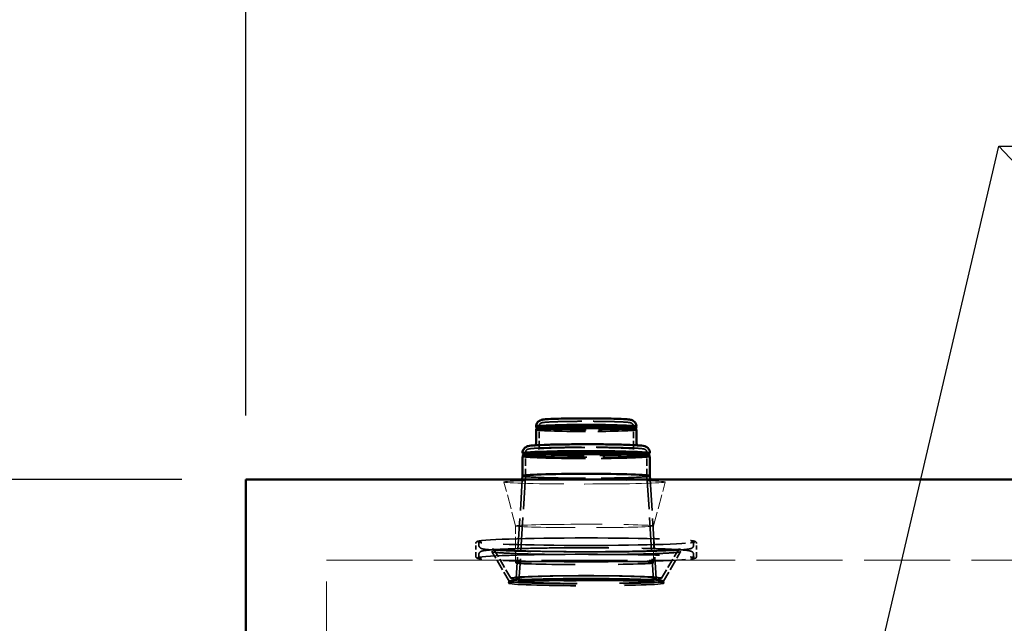
# Model space of a CAD drawing. Units: inches. Extents: x 9 to 4479, y -157 to 408.
# Drawn here: x 46 to 83, y 307 to 329 of the extents above; entities that cross this region are included whole.
import ezdxf

# ---------------------------------------------------------------- set-up
doc = ezdxf.new("R2010")
doc.units = ezdxf.units.IN
doc.header["$LTSCALE"] = 1710
doc.header["$MEASUREMENT"] = 0
doc.linetypes.add('DASHED', pattern=[0.2067, 0.1654, -0.0413])
for name, color, linetype, lineweight in [('Dimensions(ACME )', 7, 'Continuous', 25), ('Hidden Edges(ACME )', 7, 'DASHED', 35), ('Symbols(ACME )', 7, 'Continuous', 25), ('Visible Edges(ACME )', 7, 'Continuous', 50)]:
    doc.layers.add(name, color=color, linetype=linetype, lineweight=lineweight)
doc.styles.add('DEFAULT-ACME', font='arial.ttf')
doc.dimstyles.new('DEFAULT-ACME -01', dxfattribs={"dimscale": 38, "dimtxt": 0.12, "dimasz": 0.098425, "dimexe": 0.125, "dimexo": 0.0625, "dimgap": 0.031496, "dimtad": 0, "dimtih": 1, "dimtoh": 1, "dimrnd": 1e-08, "dimzin": 1, "dimdsep": 46, "dimlunit": 4, "dimtxsty": 'DEFAULT-ACME', "dimcen": 0.09, "dimdle": 0.393701, "dimclrd": 256, "dimclre": 256, "dimclrt": 7, "dimadec": 0, "dimazin": 0, "dimtfac": 1, "dimtofl": 0, "dimtmove": 0, "dimatfit": 3, "dimfxl": 1, "dimfrac": 2, "dimtolj": 1, "dimtzin": 0, "dimlwd": 25, "dimlwe": 25, "dimarcsym": 0})
doc.dimstyles.new('DEFAULT-ACME -01$7', dxfattribs={"dimscale": 38, "dimtxt": 0.12, "dimasz": 0.098425, "dimexe": 0.125, "dimexo": 0.0625, "dimgap": 0.031496, "dimtad": 0, "dimtih": 1, "dimtoh": 1, "dimrnd": 1e-08, "dimzin": 1, "dimdsep": 46, "dimlunit": 4, "dimtxsty": 'DEFAULT-ACME', "dimcen": 0.09, "dimdle": 0.393701, "dimclrd": 256, "dimclre": 256, "dimclrt": 7, "dimadec": 0, "dimazin": 0, "dimtfac": 1, "dimtofl": 0, "dimtmove": 0, "dimatfit": 3, "dimfxl": 1, "dimfrac": 2, "dimtolj": 1, "dimtzin": 0, "dimlwd": 25, "dimlwe": 25, "dimarcsym": 0})

# ---------------------------------------------------------------- blocks, each defined once
blk = doc.blocks.new('*D14')
at = {"layer": 'Defpoints', "color": 0, "linetype": 'Continuous', "transparency": 16777216}
for p in [(54.532, 312.397), (29.489, 239.397), (54.532, 239.397)]:
    blk.add_point(p, dxfattribs=at)
at = {"layer": 'Dimensions(ACME )', "color": 156, "linetype": 'Continuous', "lineweight": 25, "true_color": 0x004080, "transparency": 16777216}
for p, q in [((52.157, 312.397), (24.739, 312.397)), ((29.489, 308.657), (29.489, 277.162)), ((29.489, 243.138), (29.489, 270.112)), ((52.157, 239.397), (24.739, 239.397))]:
    blk.add_line(p, q, dxfattribs=at)
at = {"layer": 'Dimensions(ACME )', "color": 156, "linetype": 'Continuous', "true_color": 0x004080, "transparency": 16777216}
for points in [[(28.865, 308.657), (30.112, 308.657), (29.489, 312.397)], [(28.865, 243.138), (30.112, 243.138), (29.489, 239.397)]]:
    blk.add_solid(points, dxfattribs=at)
at = {"layer": 'Dimensions(ACME )', "color": 7, "linetype": 'Continuous', "lineweight": 25, "transparency": 16777216, "insert": (23.416, 275.965), "char_height": 4.56, "attachment_point": 1, "style": 'DEFAULT-ACME'}
blk.add_mtext('\\A1;6\'-1"', dxfattribs=at)
blk = doc.blocks.new('*D15')
at = {"layer": 'Defpoints', "color": 0, "linetype": 'Continuous', "transparency": 16777216}
for p in [(54.532, 347.428), (54.532, 312.397), (176.532, 312.397)]:
    blk.add_point(p, dxfattribs=at)
at = {"layer": 'Dimensions(ACME )', "color": 156, "linetype": 'Continuous', "lineweight": 25, "true_color": 0x004080, "transparency": 16777216}
for p, q in [((54.532, 314.772), (54.532, 352.178)), ((176.532, 314.772), (176.532, 352.178)), ((58.273, 347.428), (98.349, 347.428)), ((172.792, 347.428), (115.978, 347.428))]:
    blk.add_line(p, q, dxfattribs=at)
at = {"layer": 'Dimensions(ACME )', "color": 156, "linetype": 'Continuous', "true_color": 0x004080, "transparency": 16777216}
for points in [[(58.273, 348.052), (58.273, 346.805), (54.532, 347.428)], [(172.792, 348.052), (172.792, 346.805), (176.532, 347.428)]]:
    blk.add_solid(points, dxfattribs=at)
at = {"layer": 'Dimensions(ACME )', "color": 7, "linetype": 'Continuous', "lineweight": 25, "transparency": 16777216, "insert": (99.546, 349.756), "char_height": 4.56, "attachment_point": 1, "style": 'DEFAULT-ACME'}
blk.add_mtext('\\A1;10\'-2"', dxfattribs=at)

msp = doc.modelspace()

# ---------------------------------------------------------------- linework, layer by layer
at = {"layer": 'Hidden Edges(ACME )'}
for p, q in [((65.364, 314.305), (65.363, 314.306)), ((69.029, 314.305), (69.029, 314.306)), ((64.884, 313.298), (64.881, 313.301)), ((69.509, 313.298), (69.511, 313.301)), ((64.826, 312.525), (64.826, 312.526)), ((69.566, 312.525), (69.566, 312.526))]:
    msp.add_line(p, q, dxfattribs=at)
at = {"layer": 'Hidden Edges(ACME )', "ltscale": 0.00088051}
for p, q in [((65.441, 313.584), (65.441, 314.376)), ((68.951, 313.584), (68.951, 314.376))]:
    msp.add_line(p, q, dxfattribs=at)
at = {"layer": 'Hidden Edges(ACME )', "ltscale": 0.000972403}
for p, q in [((64.936, 312.522), (64.936, 313.397)), ((69.456, 312.522), (69.456, 313.397))]:
    msp.add_line(p, q, dxfattribs=at)
at = {"layer": 'Hidden Edges(ACME )', "ltscale": 0.004099}
for p, q in [((64.818, 312.397), (64.591, 308.725)), ((69.574, 312.397), (69.801, 308.725))]:
    msp.add_line(p, q, dxfattribs=at)
at = {"layer": 'Hidden Edges(ACME )', "ltscale": 0.004361}
for p, q in [((64.936, 312.522), (64.695, 308.615)), ((69.456, 312.522), (69.698, 308.615))]:
    msp.add_line(p, q, dxfattribs=at)
at = {"layer": 'Hidden Edges(ACME )', "linetype": 'DASHED', "lineweight": 18, "ltscale": 0.001881}
for p, q in [((64.571, 310.667), (64.134, 312.299)), ((69.696, 310.667), (70.134, 312.299))]:
    msp.add_line(p, q, dxfattribs=at)
at = {"layer": 'Hidden Edges(ACME )', "linetype": 'DASHED', "lineweight": 18, "ltscale": 0.001525}
for p, q in [((64.571, 309.297), (64.571, 310.668)), ((69.696, 309.297), (69.696, 310.668))]:
    msp.add_line(p, q, dxfattribs=at)
at = {"layer": 'Hidden Edges(ACME )', "ltscale": 0.000537999}
for p, q in [((63.09, 309.537), (63.09, 310.021)), ((71.302, 309.537), (71.302, 310.021))]:
    msp.add_line(p, q, dxfattribs=at)
at = {"layer": 'Hidden Edges(ACME )', "ltscale": 6.73939e-05}
for p, q in [((63.2, 309.959), (63.2, 310.021)), ((71.192, 309.959), (71.192, 310.021)), ((63.2, 309.537), (63.2, 309.599)), ((71.192, 309.537), (71.192, 309.599))]:
    msp.add_line(p, q, dxfattribs=at)
at = {"layer": 'Hidden Edges(ACME )', "ltscale": 0.001391}
for p, q in [((64.329, 308.613), (63.697, 309.691)), ((70.064, 308.613), (70.695, 309.691))]:
    msp.add_line(p, q, dxfattribs=at)
at = {"layer": 'Hidden Edges(ACME )', "ltscale": 0.001271}
for p, q in [((64.392, 308.723), (63.814, 309.708)), ((70.001, 308.723), (70.578, 309.708))]:
    msp.add_line(p, q, dxfattribs=at)
at = {"layer": 'Hidden Edges(ACME )', "linetype": 'DASHED', "lineweight": 18, "ltscale": 0.011317}
msp.add_line((57.532, 309.397), (173.532, 309.397), dxfattribs=at)
at = {"layer": 'Hidden Edges(ACME )', "linetype": 'DASHED', "lineweight": 18, "ltscale": 0.01115}
msp.add_line((57.532, 242.397), (57.532, 309.397), dxfattribs=at)
at = {"layer": 'Hidden Edges(ACME )', "ltscale": 7.94886e-05}
for p, q in [((64.328, 308.616), (64.306, 308.546)), ((70.064, 308.616), (70.086, 308.546))]:
    msp.add_line(p, q, dxfattribs=at)
at = {"layer": 'Hidden Edges(ACME )', "ltscale": 0.000120429}
for p, q in [((64.394, 308.619), (64.309, 308.549)), ((69.999, 308.619), (70.084, 308.549))]:
    msp.add_line(p, q, dxfattribs=at)
at = {"layer": 'Hidden Edges(ACME )', "ltscale": 0.006524}
msp.add_ellipse((67.196, 314.244), major_axis=(1.865, 0), ratio=0.034532, start_param=3.141593, end_param=6.283185, dxfattribs=at)
at = {"layer": 'Hidden Edges(ACME )', "ltscale": 0.00644}
msp.add_ellipse((67.196, 314.361), major_axis=(1.865, 0), ratio=0.034532, start_param=3.161828, end_param=6.26295, dxfattribs=at)
at = {"layer": 'Hidden Edges(ACME )', "ltscale": 0.006484}
msp.add_ellipse((67.196, 314.306), major_axis=(1.833, 0), ratio=0.034532, start_param=3.123786, end_param=6.300992, dxfattribs=at)
at = {"layer": 'Hidden Edges(ACME )', "ltscale": 0.008291}
msp.add_ellipse((67.196, 313.254), major_axis=(2.37, 0), ratio=0.034532, start_param=3.141593, end_param=6.283185, dxfattribs=at)
at = {"layer": 'Hidden Edges(ACME )', "ltscale": 0.008141}
msp.add_ellipse((67.196, 313.369), major_axis=(2.37, 0), ratio=0.034532, start_param=3.170052, end_param=6.254726, dxfattribs=at)
at = {"layer": 'Hidden Edges(ACME )', "ltscale": 0.008309}
msp.add_ellipse((67.196, 313.301), major_axis=(2.313, 0), ratio=0.034532, start_param=3.099623, end_param=6.325155, dxfattribs=at)
at = {"layer": 'Hidden Edges(ACME )', "ltscale": 0.008302}
msp.add_ellipse((67.196, 312.525), major_axis=(2.37, 0), ratio=0.034532, start_param=3.139456, end_param=6.285322, dxfattribs=at)
at = {"layer": 'Hidden Edges(ACME )', "ltscale": 0.020087}
msp.add_ellipse((67.196, 312.522), major_axis=(-2.26, 0), ratio=0.034532, dxfattribs=at)
at = {"layer": 'Hidden Edges(ACME )', "linetype": 'DASHED', "lineweight": 18, "ltscale": 0.010666}
msp.add_ellipse((67.134, 312.3), major_axis=(3, 0), ratio=0.024383, dxfattribs=at)
at = {"layer": 'Hidden Edges(ACME )', "linetype": 'DASHED', "lineweight": 18, "ltscale": 0.011388}
msp.add_ellipse((67.134, 310.668), major_axis=(-2.562, 0), ratio=0.024383, dxfattribs=at)
at = {"layer": 'Hidden Edges(ACME )', "ltscale": 0.024004}
for centre in [(67.196, 310.083), (67.196, 309.475)]:
    msp.add_ellipse(centre, major_axis=(-4.051, 0), ratio=0.034532, dxfattribs=at)
at = {"layer": 'Hidden Edges(ACME )', "ltscale": 0.022776}
msp.add_ellipse((67.134, 309.297), major_axis=(-2.562, 0), ratio=0.025633, dxfattribs=at)
at = {"layer": 'Hidden Edges(ACME )', "ltscale": 0.024931}
for centre in [(67.196, 308.725), (67.196, 308.615)]:
    msp.add_ellipse(centre, major_axis=(-2.805, 0), ratio=0.034532, dxfattribs=at)
at = {"layer": 'Hidden Edges(ACME )', "ltscale": 0.023155}
msp.add_ellipse((67.196, 308.725), major_axis=(-2.605, 0), ratio=0.034532, dxfattribs=at)
at = {"layer": 'Hidden Edges(ACME )', "ltscale": 0.025687}
msp.add_ellipse((67.196, 308.545), major_axis=(-2.89, 0), ratio=0.034532, dxfattribs=at)
at = {"layer": 'Hidden Edges(ACME )', "ltscale": 0.025492}
msp.add_ellipse((67.196, 308.615), major_axis=(-2.868, 0), ratio=0.034532, dxfattribs=at)
at = {"layer": 'Hidden Edges(ACME )', "ltscale": 0.022233}
msp.add_ellipse((67.196, 308.615), major_axis=(-2.501, 0), ratio=0.034532, dxfattribs=at)
at = {"layer": 'Hidden Edges(ACME )', "ltscale": 0.005909}
msp.add_open_spline([(65.441, 314.376), (65.441, 314.391), (65.444, 314.406), (65.453, 314.432), (65.46, 314.443), (65.474, 314.462), (65.481, 314.469), (65.496, 314.482), (65.503, 314.486), (65.518, 314.494), (65.525, 314.497), (65.548, 314.505), (65.559, 314.507), (65.616, 314.518), (65.675, 314.523), (65.848, 314.534), (65.963, 314.539), (66.23, 314.547), (66.379, 314.55), (66.701, 314.555), (66.873, 314.557), (67.221, 314.558), (67.398, 314.557), (67.738, 314.555), (67.902, 314.552), (68.201, 314.546), (68.336, 314.542), (68.564, 314.533), (68.657, 314.527), (68.762, 314.518), (68.791, 314.515), (68.83, 314.508), (68.842, 314.506), (68.868, 314.497), (68.879, 314.493), (68.904, 314.475), (68.915, 314.467), (68.935, 314.44), (68.943, 314.426), (68.95, 314.398), (68.951, 314.387), (68.951, 314.376)], degree=3, knots=[3.141593, 3.141593, 3.141593, 3.141593, 3.153679, 3.153679, 3.166932, 3.166932, 3.183065, 3.183065, 3.203853, 3.203853, 3.237579, 3.237579, 3.328924, 3.328924, 3.643083, 3.643083, 3.976849, 3.976849, 4.299864, 4.299864, 4.621142, 4.621142, 4.942006, 4.942006, 5.26297, 5.26297, 5.584712, 5.584712, 5.909783, 5.909783, 6.087193, 6.087193, 6.185189, 6.185189, 6.233784, 6.233784, 6.258232, 6.258232, 6.274274, 6.274274, 6.283185, 6.283185, 6.283185, 6.283185], dxfattribs=at)
at = {"layer": 'Hidden Edges(ACME )', "ltscale": 0.007652}
msp.add_open_spline([(64.936, 313.397), (64.936, 313.413), (64.939, 313.428), (64.949, 313.455), (64.956, 313.467), (64.971, 313.486), (64.979, 313.493), (64.995, 313.506), (65.003, 313.51), (65.023, 313.52), (65.032, 313.523), (65.085, 313.538), (65.126, 313.542), (65.287, 313.556), (65.418, 313.564), (65.733, 313.576), (65.914, 313.581), (66.311, 313.589), (66.527, 313.592), (66.975, 313.596), (67.206, 313.596), (67.661, 313.594), (67.884, 313.592), (68.3, 313.585), (68.492, 313.581), (68.828, 313.57), (68.971, 313.564), (69.196, 313.549), (69.273, 313.543), (69.341, 313.528), (69.354, 313.526), (69.381, 313.514), (69.392, 313.51), (69.416, 313.49), (69.428, 313.479), (69.447, 313.447), (69.453, 313.431), (69.456, 313.407), (69.456, 313.402), (69.456, 313.397)], degree=3, knots=[3.141593, 3.141593, 3.141593, 3.141593, 3.154354, 3.154354, 3.168336, 3.168336, 3.185397, 3.185397, 3.209429, 3.209429, 3.258027, 3.258027, 3.511158, 3.511158, 3.858022, 3.858022, 4.181607, 4.181607, 4.502872, 4.502872, 4.823592, 4.823592, 5.144258, 5.144258, 5.465272, 5.465272, 5.787713, 5.787713, 6.118528, 6.118528, 6.200857, 6.200857, 6.23983, 6.23983, 6.263596, 6.263596, 6.278928, 6.278928, 6.283185, 6.283185, 6.283185, 6.283185], dxfattribs=at)
at = {"layer": 'Hidden Edges(ACME )', "ltscale": 0.006773}
msp.add_open_spline([(65.289, 313.664), (65.288, 313.664), (65.288, 313.663), (65.28, 313.657), (65.275, 313.654), (65.264, 313.648), (65.26, 313.647), (65.253, 313.644), (65.254, 313.645), (65.265, 313.647), (65.288, 313.65), (65.372, 313.659), (65.454, 313.665), (65.675, 313.676), (65.818, 313.682), (66.148, 313.69), (66.335, 313.694), (66.733, 313.699), (66.943, 313.7), (67.365, 313.7), (67.577, 313.699), (67.981, 313.695), (68.173, 313.692), (68.516, 313.683), (68.668, 313.678), (68.915, 313.667), (69.011, 313.66), (69.099, 313.651), (69.12, 313.648), (69.138, 313.645), (69.141, 313.643), (69.131, 313.647), (69.127, 313.649), (69.117, 313.654), (69.113, 313.657), (69.107, 313.661), (69.105, 313.663), (69.103, 313.664)], degree=3, knots=[3.181921, 3.181921, 3.181921, 3.181921, 3.184035, 3.184035, 3.203987, 3.203987, 3.234996, 3.234996, 3.298831, 3.298831, 3.45814, 3.45814, 3.740419, 3.740419, 4.054055, 4.054055, 4.37214, 4.37214, 4.691221, 4.691221, 5.010527, 5.010527, 5.329665, 5.329665, 5.647966, 5.647966, 5.9626, 5.9626, 6.104351, 6.104351, 6.193768, 6.193768, 6.223106, 6.223106, 6.237761, 6.237761, 6.242857, 6.242857, 6.242857, 6.242857], dxfattribs=at)
at = {"layer": 'Hidden Edges(ACME )', "ltscale": 0.006384}
msp.add_open_spline([(65.441, 313.584), (65.441, 313.575), (65.439, 313.566), (65.432, 313.552), (65.428, 313.547), (65.42, 313.538), (65.417, 313.536), (65.41, 313.532), (65.408, 313.531), (65.407, 313.531), (65.415, 313.533), (65.451, 313.539), (65.499, 313.545), (65.646, 313.555), (65.754, 313.56), (66.017, 313.57), (66.172, 313.574), (66.512, 313.58), (66.697, 313.582), (67.078, 313.585), (67.274, 313.585), (67.657, 313.583), (67.843, 313.581), (68.188, 313.575), (68.346, 313.571), (68.618, 313.561), (68.731, 313.556), (68.9, 313.544), (68.959, 313.537), (68.984, 313.532), (68.986, 313.53), (68.981, 313.533), (68.978, 313.534), (68.968, 313.543), (68.961, 313.549), (68.953, 313.568), (68.951, 313.576), (68.951, 313.584)], degree=3, knots=[3.141593, 3.141593, 3.141593, 3.141593, 3.157533, 3.157533, 3.174682, 3.174682, 3.196948, 3.196948, 3.237273, 3.237273, 3.341415, 3.341415, 3.592053, 3.592053, 3.904032, 3.904032, 4.222291, 4.222291, 4.541617, 4.541617, 4.861209, 4.861209, 5.180808, 5.180808, 5.500166, 5.500166, 5.818553, 5.818553, 6.131219, 6.131219, 6.207202, 6.207202, 6.241828, 6.241828, 6.269118, 6.269118, 6.283185, 6.283185, 6.283185, 6.283185], dxfattribs=at)
at = {"layer": 'Hidden Edges(ACME )', "ltscale": 0.001322}
for points, knots in [([(63.09, 310.021), (63.09, 310.038), (63.097, 310.053), (63.113, 310.075), (63.122, 310.08), (63.142, 310.091), (63.152, 310.095), (63.176, 310.101), (63.189, 310.104), (63.219, 310.11), (63.236, 310.113), (63.273, 310.118), (63.293, 310.121), (63.314, 310.123)], [3.1415927, 3.1415927, 3.1415927, 3.1415927, 3.1670245, 3.1670245, 3.2028044, 3.2028044, 3.260785, 3.260785, 3.3187657, 3.3187657, 3.3767464, 3.3767464, 3.4314961, 3.4314961, 3.4314961, 3.4314961]), ([(71.078, 310.123), (71.101, 310.121), (71.122, 310.118), (71.159, 310.113), (71.176, 310.11), (71.206, 310.104), (71.218, 310.101), (71.242, 310.094), (71.252, 310.09), (71.277, 310.076), (71.302, 310.059), (71.302, 310.021)], [5.9932819, 5.9932819, 5.9932819, 5.9932819, 6.0512626, 6.0512626, 6.1092432, 6.1092432, 6.1672239, 6.1672239, 6.2252046, 6.2252046, 6.2831853, 6.2831853, 6.2831853, 6.2831853]), ([(63.314, 309.435), (63.291, 309.437), (63.271, 309.44), (63.233, 309.445), (63.216, 309.448), (63.187, 309.454), (63.174, 309.457), (63.15, 309.464), (63.14, 309.467), (63.115, 309.482), (63.09, 309.499), (63.09, 309.537)], [2.8516892, 2.8516892, 2.8516892, 2.8516892, 2.9096699, 2.9096699, 2.9676506, 2.9676506, 3.0256313, 3.0256313, 3.083612, 3.083612, 3.1415927, 3.1415927, 3.1415927, 3.1415927]), ([(71.302, 309.537), (71.302, 309.52), (71.295, 309.505), (71.279, 309.483), (71.27, 309.478), (71.251, 309.467), (71.24, 309.463), (71.216, 309.457), (71.203, 309.454), (71.173, 309.448), (71.156, 309.445), (71.119, 309.44), (71.1, 309.437), (71.078, 309.435)], [0, 0, 0, 0, 0.0254318, 0.0254318, 0.0612117, 0.0612117, 0.1191924, 0.1191924, 0.1771731, 0.1771731, 0.2351538, 0.2351538, 0.2899034, 0.2899034, 0.2899034, 0.2899034])]:
    msp.add_open_spline(points, degree=3, knots=knots, dxfattribs=at)
at = {"layer": 'Hidden Edges(ACME )', "ltscale": 0.001313}
for points, knots in [([(63.314, 310.043), (63.292, 310.046), (63.273, 310.048), (63.238, 310.053), (63.223, 310.056), (63.199, 310.061), (63.189, 310.063), (63.176, 310.067), (63.173, 310.069), (63.18, 310.065), (63.2, 310.054), (63.2, 310.021)], [2.8516892, 2.8516892, 2.8516892, 2.8516892, 2.9096699, 2.9096699, 2.9676506, 2.9676506, 3.0256313, 3.0256313, 3.083612, 3.083612, 3.1415927, 3.1415927, 3.1415927, 3.1415927]), ([(71.192, 310.021), (71.192, 310.037), (71.2, 310.051), (71.212, 310.066), (71.216, 310.067), (71.218, 310.068), (71.214, 310.066), (71.199, 310.062), (71.189, 310.06), (71.163, 310.055), (71.147, 310.052), (71.114, 310.048), (71.097, 310.045), (71.078, 310.043)], [0, 0, 0, 0, 0.0290284, 0.0290284, 0.066558, 0.066558, 0.1245387, 0.1245387, 0.1825194, 0.1825194, 0.2405001, 0.2405001, 0.2899034, 0.2899034, 0.2899034, 0.2899034]), ([(63.2, 309.537), (63.2, 309.52), (63.193, 309.507), (63.18, 309.492), (63.176, 309.491), (63.174, 309.49), (63.178, 309.492), (63.193, 309.496), (63.204, 309.498), (63.23, 309.503), (63.245, 309.506), (63.278, 309.51), (63.296, 309.512), (63.314, 309.515)], [3.1415927, 3.1415927, 3.1415927, 3.1415927, 3.1706211, 3.1706211, 3.2081507, 3.2081507, 3.2661313, 3.2661313, 3.324112, 3.324112, 3.3820927, 3.3820927, 3.4314961, 3.4314961, 3.4314961, 3.4314961]), ([(71.078, 309.515), (71.1, 309.512), (71.12, 309.509), (71.154, 309.504), (71.169, 309.502), (71.194, 309.497), (71.203, 309.495), (71.216, 309.491), (71.219, 309.489), (71.213, 309.493), (71.192, 309.504), (71.192, 309.537)], [5.9932819, 5.9932819, 5.9932819, 5.9932819, 6.0512626, 6.0512626, 6.1092432, 6.1092432, 6.1672239, 6.1672239, 6.2252046, 6.2252046, 6.2831853, 6.2831853, 6.2831853, 6.2831853])]:
    msp.add_open_spline(points, degree=3, knots=knots, dxfattribs=at)
at = {"layer": 'Hidden Edges(ACME )', "ltscale": 0.017374}
for points, knots in [([(71.192, 309.959), (71.192, 309.939), (71.187, 309.92), (71.173, 309.888), (71.163, 309.876), (71.142, 309.855), (71.132, 309.848), (71.102, 309.831), (71.088, 309.827), (70.996, 309.801), (70.888, 309.791), (70.533, 309.764), (70.289, 309.752), (69.706, 309.731), (69.37, 309.722), (68.635, 309.709), (68.238, 309.704), (67.421, 309.7), (67.002, 309.7), (66.184, 309.704), (65.786, 309.709), (65.05, 309.722), (64.712, 309.73), (64.131, 309.751), (63.889, 309.763), (63.518, 309.789), (63.402, 309.8), (63.306, 309.826), (63.292, 309.83), (63.262, 309.847), (63.249, 309.854), (63.222, 309.884), (63.209, 309.905), (63.201, 309.941), (63.2, 309.95), (63.2, 309.959)], [0, 0, 0, 0, 0.015869, 0.015869, 0.033583, 0.033583, 0.059288, 0.059288, 0.121617, 0.121617, 0.435777, 0.435777, 0.764457, 0.764457, 1.086089, 1.086089, 1.406715, 1.406715, 1.727096, 1.727096, 2.047474, 2.047474, 2.368089, 2.368089, 2.689667, 2.689667, 3.017442, 3.017442, 3.079517, 3.079517, 3.110555, 3.110555, 3.134518, 3.134518, 3.141593, 3.141593, 3.141593, 3.141593]), ([(63.2, 309.599), (63.2, 309.619), (63.205, 309.638), (63.22, 309.67), (63.229, 309.682), (63.25, 309.703), (63.26, 309.71), (63.29, 309.727), (63.305, 309.731), (63.396, 309.757), (63.504, 309.767), (63.859, 309.794), (64.103, 309.806), (64.686, 309.827), (65.022, 309.836), (65.757, 309.849), (66.155, 309.854), (66.971, 309.858), (67.391, 309.858), (68.208, 309.854), (68.607, 309.849), (69.343, 309.836), (69.68, 309.828), (70.261, 309.807), (70.504, 309.795), (70.875, 309.769), (70.991, 309.758), (71.086, 309.732), (71.1, 309.728), (71.131, 309.711), (71.143, 309.704), (71.17, 309.674), (71.184, 309.653), (71.191, 309.617), (71.192, 309.608), (71.192, 309.599)], [3.141593, 3.141593, 3.141593, 3.141593, 3.157462, 3.157462, 3.175176, 3.175176, 3.200881, 3.200881, 3.26321, 3.26321, 3.577369, 3.577369, 3.906049, 3.906049, 4.227682, 4.227682, 4.548307, 4.548307, 4.868688, 4.868688, 5.189067, 5.189067, 5.509682, 5.509682, 5.831259, 5.831259, 6.159035, 6.159035, 6.22111, 6.22111, 6.252148, 6.252148, 6.276111, 6.276111, 6.283185, 6.283185, 6.283185, 6.283185])]:
    msp.add_open_spline(points, degree=3, knots=knots, dxfattribs=at)
at = {"layer": 'Hidden Edges(ACME )', "ltscale": 0.012264}
msp.add_open_spline([(70.695, 309.691), (70.701, 309.7), (70.707, 309.704), (70.716, 309.711), (70.715, 309.709), (70.698, 309.704), (70.658, 309.696), (70.503, 309.678), (70.35, 309.666), (69.942, 309.645), (69.683, 309.635), (69.09, 309.619), (68.755, 309.613), (68.043, 309.604), (67.666, 309.602), (66.909, 309.601), (66.529, 309.603), (65.804, 309.61), (65.46, 309.616), (64.842, 309.631), (64.568, 309.64), (64.119, 309.661), (63.944, 309.673), (63.774, 309.691), (63.732, 309.697), (63.692, 309.705), (63.683, 309.707), (63.676, 309.71), (63.682, 309.717), (63.697, 309.691)], degree=3, knots=[0.020235, 0.020235, 0.020235, 0.020235, 0.048335, 0.048335, 0.105783, 0.105783, 0.283377, 0.283377, 0.587763, 0.587763, 0.905861, 0.905861, 1.225313, 1.225313, 1.545053, 1.545053, 1.864859, 1.864859, 2.184619, 2.184619, 2.504147, 2.504147, 2.822647, 2.822647, 2.972003, 2.972003, 3.04668, 3.04668, 3.121358, 3.121358, 3.121358, 3.121358], dxfattribs=at)
at = {"layer": 'Hidden Edges(ACME )', "ltscale": 0.012492}
msp.add_open_spline([(70.578, 309.708), (70.591, 309.73), (70.605, 309.746), (70.631, 309.772), (70.643, 309.78), (70.665, 309.795), (70.674, 309.799), (70.692, 309.807), (70.697, 309.809), (70.704, 309.811), (70.694, 309.808), (70.641, 309.799), (70.568, 309.791), (70.331, 309.772), (70.138, 309.762), (69.659, 309.743), (69.366, 309.734), (68.717, 309.721), (68.359, 309.716), (67.615, 309.71), (67.229, 309.709), (66.468, 309.712), (66.094, 309.715), (65.397, 309.726), (65.073, 309.733), (64.51, 309.751), (64.271, 309.761), (63.906, 309.783), (63.774, 309.796), (63.699, 309.808), (63.688, 309.811), (63.696, 309.809), (63.702, 309.807), (63.722, 309.797), (63.73, 309.793), (63.752, 309.779), (63.769, 309.767), (63.798, 309.733), (63.806, 309.722), (63.814, 309.708)], degree=3, knots=[0.020235, 0.020235, 0.020235, 0.020235, 0.035054, 0.035054, 0.052467, 0.052467, 0.07574, 0.07574, 0.115579, 0.115579, 0.204815, 0.204815, 0.414414, 0.414414, 0.714384, 0.714384, 1.030158, 1.030158, 1.348624, 1.348624, 1.667758, 1.667758, 1.986973, 1.986973, 2.305809, 2.305809, 2.623107, 2.623107, 2.93247, 2.93247, 3.026914, 3.026914, 3.070877, 3.070877, 3.088564, 3.088564, 3.112113, 3.112113, 3.121358, 3.121358, 3.121358, 3.121358], dxfattribs=at)
at = {"layer": 'Visible Edges(ACME )'}
for p, q in [((65.364, 314.307), (65.331, 314.245)), ((65.331, 313.757), (65.331, 314.244)), ((65.363, 314.306), (65.332, 314.36)), ((69.029, 314.306), (69.061, 314.36)), ((69.029, 314.307), (69.061, 314.245)), ((69.061, 313.757), (69.061, 314.244)), ((64.826, 313.369), (64.826, 313.382)), ((64.826, 312.526), (64.826, 313.254)), ((64.881, 313.301), (64.827, 313.367)), ((64.885, 313.304), (64.828, 313.257)), ((69.507, 313.304), (69.564, 313.257)), ((69.511, 313.301), (69.565, 313.367)), ((69.566, 313.369), (69.566, 313.382)), ((69.566, 312.526), (69.566, 313.254)), ((176.532, 312.397), (54.532, 312.397)), ((54.532, 312.397), (54.532, 239.397)), ((64.826, 312.526), (64.818, 312.397)), ((69.566, 312.526), (69.574, 312.397))]:
    msp.add_line(p, q, dxfattribs=at)
for centre, major_axis, start_param, end_param in [((67.196, 314.361), (-1.865, 0), 3.121358, 6.30342), ((67.196, 314.244), (-1.865, 0), 3.141593, 6.283185), ((67.196, 314.306), (-1.833, 0), 3.159399, 6.265379), ((67.196, 313.369), (-2.37, 0), 3.113134, 6.311644), ((67.196, 313.254), (-2.37, 0), 3.141593, 6.283185), ((67.196, 313.301), (-2.313, 0), 3.183562, 6.241216), ((67.196, 312.525), (-2.37, 0), 3.143729, 6.281049)]:
    msp.add_ellipse(centre, major_axis=major_axis, ratio=0.034532, start_param=start_param, end_param=end_param, dxfattribs=at)
for points, knots in [([(65.331, 314.361), (65.331, 314.389), (65.336, 314.416), (65.352, 314.466), (65.364, 314.487), (65.391, 314.526), (65.405, 314.541), (65.435, 314.566), (65.448, 314.575), (65.474, 314.589), (65.484, 314.594), (65.508, 314.604), (65.519, 314.607), (65.551, 314.616), (65.567, 314.618), (65.64, 314.629), (65.706, 314.634), (65.895, 314.645), (66.019, 314.65), (66.3, 314.658), (66.455, 314.661), (66.783, 314.665), (66.956, 314.667), (67.304, 314.667), (67.479, 314.666), (67.814, 314.663), (67.974, 314.661), (68.263, 314.654), (68.392, 314.649), (68.61, 314.639), (68.696, 314.634), (68.791, 314.624), (68.815, 314.621), (68.861, 314.611), (68.876, 314.608), (68.915, 314.591), (68.923, 314.587), (68.946, 314.574), (68.964, 314.563), (69.003, 314.524), (69.023, 314.5), (69.05, 314.44), (69.059, 314.41), (69.061, 314.372), (69.061, 314.367), (69.061, 314.361)], [3.141593, 3.141593, 3.141593, 3.141593, 3.15291, 3.15291, 3.165361, 3.165361, 3.181168, 3.181168, 3.201542, 3.201542, 3.227138, 3.227138, 3.267003, 3.267003, 3.367295, 3.367295, 3.681454, 3.681454, 4.024245, 4.024245, 4.349471, 4.349471, 4.671826, 4.671826, 4.993541, 4.993541, 5.315617, 5.315617, 5.63967, 5.63967, 5.972916, 5.972916, 6.128051, 6.128051, 6.205618, 6.205618, 6.222625, 6.222625, 6.248428, 6.248428, 6.267567, 6.267567, 6.280991, 6.280991, 6.283185, 6.283185, 6.283185, 6.283185]), ([(64.826, 313.382), (64.826, 313.41), (64.831, 313.438), (64.848, 313.488), (64.86, 313.51), (64.887, 313.548), (64.902, 313.563), (64.93, 313.588), (64.944, 313.596), (64.97, 313.611), (64.981, 313.616), (65.009, 313.627), (65.021, 313.631), (65.074, 313.644), (65.104, 313.648), (65.252, 313.664), (65.413, 313.673), (65.786, 313.687), (65.971, 313.692), (66.376, 313.7), (66.595, 313.702), (67.045, 313.705), (67.275, 313.705), (67.727, 313.703), (67.947, 313.701), (68.356, 313.694), (68.544, 313.689), (68.871, 313.678), (69.009, 313.671), (69.229, 313.656), (69.278, 313.66), (69.391, 313.624), (69.405, 313.62), (69.442, 313.6), (69.462, 313.59), (69.504, 313.55), (69.523, 313.528), (69.552, 313.471), (69.562, 313.44), (69.566, 313.398), (69.566, 313.39), (69.566, 313.382)], [3.141593, 3.141593, 3.141593, 3.141593, 3.153097, 3.153097, 3.165741, 3.165741, 3.181521, 3.181521, 3.201286, 3.201286, 3.22767, 3.22767, 3.275095, 3.275095, 3.443936, 3.443936, 3.885906, 3.885906, 4.212402, 4.212402, 4.534772, 4.534772, 4.856179, 4.856179, 5.17755, 5.17755, 5.49974, 5.49974, 5.825332, 5.825332, 6.174108, 6.174108, 6.217203, 6.217203, 6.247012, 6.247012, 6.265877, 6.265877, 6.279822, 6.279822, 6.283185, 6.283185, 6.283185, 6.283185]), ([(65.331, 313.757), (65.331, 313.742), (65.328, 313.727), (65.319, 313.701), (65.312, 313.69), (65.3, 313.674), (65.294, 313.669), (65.289, 313.664)], [3.14159265, 3.14159265, 3.14159265, 3.14159265, 3.154258, 3.154258, 3.16802608, 3.16802608, 3.18192075, 3.18192075, 3.18192075, 3.18192075]), ([(69.103, 313.664), (69.097, 313.669), (69.091, 313.676), (69.076, 313.696), (69.069, 313.71), (69.063, 313.736), (69.061, 313.746), (69.061, 313.757)], [6.24285721, 6.24285721, 6.24285721, 6.24285721, 6.25886595, 6.25886595, 6.27451923, 6.27451923, 6.28318531, 6.28318531, 6.28318531, 6.28318531])]:
    msp.add_open_spline(points, degree=3, knots=knots, dxfattribs=at)

# ---------------------------------------------------------------- dimensions: what is measured, and where the dimension line sits
at = {"layer": 'Dimensions(ACME )', "color": 156, "linetype": 'Continuous', "lineweight": 25, "true_color": 0x004080}
for base, p1, p2, angle, override, picture, middle in [((54.532, 347.428), (176.532, 312.397), (54.532, 312.397), 180, {"dimgap": 0.031496, "dimtih": 0, "dimtoh": 0, "dimdec": 2, "dimlfac": 1, "dimtol": 0, "dimlim": 0, "dimtp": 0, "dimtm": 0, "dimtdec": 2, "dimatfit": 1}, '*D15', (107.164, 347.428)), ((29.489, 239.397), (54.532, 312.397), (54.532, 239.397), 90, {"dimgap": 0.031496, "dimdec": 2, "dimlfac": 1, "dimtol": 0, "dimlim": 0, "dimtp": 0, "dimtm": 0, "dimtdec": 2, "dimatfit": 1}, '*D14', (29.489, 273.637))]:
    dim = msp.add_linear_dim(base=base, p1=p1, p2=p2, angle=angle, dimstyle='DEFAULT-ACME -01', override=override, dxfattribs=at)
    dim.commit()
    dim.dimension.update_dxf_attribs({"geometry": picture, "text_midpoint": middle, "dimtype": 160})

# ---------------------------------------------------------------- leaders
at = {"layer": 'Symbols(ACME )', "color": 156, "linetype": 'Continuous', "lineweight": 25, "true_color": 0x004080}
msp.add_leader([(73.416, 285.839), (82.547, 324.788)], dimstyle='DEFAULT-ACME -01$7', override={"dimtad": 0}, dxfattribs=at)
at = {"layer": 'Symbols(ACME )', "color": 156, "linetype": 'Continuous', "lineweight": 25, "true_color": 0x004080, "annotation_type": 0, "has_hookline": 1, "hookline_direction": 0, "text_width": 82.156}
msp.add_leader([(118.634, 285.99), (82.547, 324.788), (86.053, 324.788)], dimstyle='DEFAULT-ACME -01$7', override={"dimtad": 0}, dxfattribs=at)

doc.saveas('drawing.dxf')
